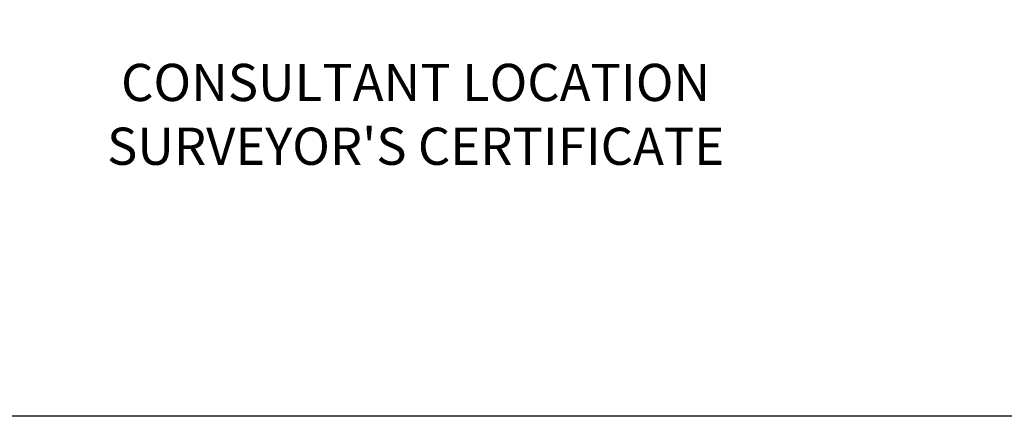
# Paper-space layout 'N38' of a CAD drawing. Units: feet. Extents: x 0 to 34, y 0 to 23.6.
# Drawn here: x 22.3 to 25, y 0.5 to 1.6 of the extents above; entities that cross this region are included whole.
import ezdxf
from ezdxf.enums import TextEntityAlignment as Align

# ---------------------------------------------------------------- set-up
doc = ezdxf.new("R2010")
doc.units = ezdxf.units.FT
doc.header["$LTSCALE"] = 100
doc.header["$MEASUREMENT"] = 0
for name, color, linetype in [('ET', 63, 'Continuous'), ('S-CERT', 3, 'Continuous'), ('SET', 145, 'Continuous'), ('SL', 145, 'Continuous'), ('SPT', 63, 'Continuous')]:
    doc.layers.add(name, color=color, linetype=linetype)
doc.styles.add('L175', font='simplex', dxfattribs={"height": 17.5})
doc.styles.add('PS-L100', font='simplex.shx', dxfattribs={"height": 0.1})
doc.styles.add('TB-LEROY', font='STENCIL.shx', dxfattribs={"height": 8})
doc.styles.add('TITLEH', font='HELV', dxfattribs={"height": 0.015748})

# ---------------------------------------------------------------- blocks, each defined once
blk = doc.blocks.new('stdrow34')
at = {"layer": 'SL', "color": 7}
blk.add_lwpolyline([(33.45, 0.55), (1, 0.55), (1, 21.45), (33.45, 21.45)], close=True, dxfattribs=at)
at = {"layer": 'SET', "color": 145, "style": 'TB-LEROY'}
blk.add_attdef('TITLE8', text='', height=0.1, dxfattribs=at).set_placement((30.95, 1.6795), align=Align.CENTER)
at = {"layer": 'SPT', "color": 6, "style": 'L175'}
blk.add_attdef('PROJDESIG', text='', height=0.175, dxfattribs=at).set_placement((30.8504, 20.6937), align=Align.CENTER)
at = {"layer": 'SPT', "color": 124, "style": 'TITLEH'}
blk.add_attdef('TITLE7', text='', height=0.2, dxfattribs=at).set_placement((30.95, 1.8802), align=Align.CENTER)
at = {"layer": 'SPT', "color": 6, "style": 'TB-LEROY', "width": 7.026713}
blk.add_attdef('TITLE9', text='', height=0.14, dxfattribs=at).set_placement((28.51, 1.4), (33.35, 1.4), align=Align.FIT)
at = {"layer": 'SPT', "color": 6, "style": 'TB-LEROY'}
blk.add_attdef('TITLE9', text='', height=0.12, dxfattribs=at).set_placement((30.9591, 1.1938), align=Align.MIDDLE_CENTER)
at = {"layer": 'SPT', "color": 145, "style": 'TB-LEROY'}
for tag, p in [('SCALE', (32.7785, 0.8798)), ('DRWNDATE', (31.126, 0.875)), ('SHEET', (32.4448, 0.6227)), ('OF', (33.0983, 0.625))]:
    blk.add_attdef(tag, text='', height=0.1, dxfattribs=at).set_placement(p, align=Align.CENTER)

psp = doc.layouts.new('N38')

# ---------------------------------------------------------------- block references
at = {"layer": 'ET'}
psp.add_blockref('stdrow34', (0, 0), dxfattribs=at)

# ---------------------------------------------------------------- texts
at = {"layer": 'S-CERT', "style": 'PS-L100'}
for s, p in [('CONSULTANT LOCATION', (23.4037, 1.3976)), ("SURVEYOR'S CERTIFICATE", (23.4037, 1.2261))]:
    psp.add_text(s, height=0.1, dxfattribs=at).set_placement(p, align=Align.CENTER)

doc.saveas('drawing.dxf')
